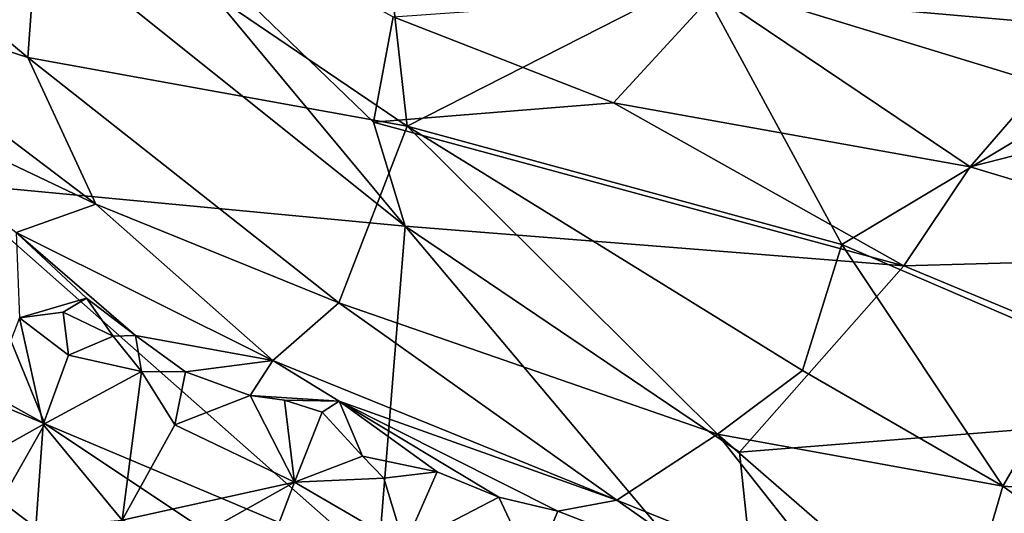
# Model space of a CAD drawing. Units: metres. Extents: x 27.12 to 28.69, y -0.72 to 0.86.
# Drawn here: x 27.56 to 27.78, y -0.55 to -0.43 of the extents above; entities that cross this region are included whole.
import ezdxf

# ---------------------------------------------------------------- set-up
doc = ezdxf.new("R2010")
doc.units = ezdxf.units.M

msp = doc.modelspace()

# ---------------------------------------------------------------- linework, layer by layer
at = {"layer": '1'}
for points in [[(27.54421, -0.47161, 0.33084), (27.45108, -0.33769, 0.31699), (27.56128, -0.41177, 0.30839)], [(27.50495, -0.39476, 1.12731), (27.51307, -0.42709, 1.1003), (27.56273, -0.44315, 1.12316)], [(27.56566, -0.40234, 1.15844), (27.50495, -0.39476, 1.12731), (27.56273, -0.44315, 1.12316)], [(27.80395, -0.43632, 0.25237), (27.77192, -0.41104, 0.23568), (27.82742, -0.39379, 0.20123)], [(27.64831, -0.48149, 0.31499), (27.56128, -0.41177, 0.30839), (27.57843, -0.39728, 0.29608)], [(27.64831, -0.48149, 0.31499), (27.57843, -0.39728, 0.29608), (27.64119, -0.45784, 0.30683)], [(27.64119, -0.45784, 0.30683), (27.57843, -0.39728, 0.29608), (27.64563, -0.43393, 0.29324)], [(27.76452, -0.39742, 1.23002), (27.71467, -0.42521, 1.20068), (27.80311, -0.45227, 1.19971)], [(27.76452, -0.39742, 1.23002), (27.80311, -0.45227, 1.19971), (27.83714, -0.42524, 1.22149)], [(27.56566, -0.40234, 1.15844), (27.56273, -0.44315, 1.12316), (27.64879, -0.45875, 1.15418)], [(27.56566, -0.40234, 1.15844), (27.64879, -0.45875, 1.15418), (27.64362, -0.41288, 1.18562)], [(27.54421, -0.47161, 0.33084), (27.56128, -0.41177, 0.30839), (27.64831, -0.48149, 0.31499)], [(27.64362, -0.41288, 1.18562), (27.64879, -0.45875, 1.15418), (27.71467, -0.42521, 1.20068)], [(27.7183, -0.42875, 0.26481), (27.77192, -0.41104, 0.23568), (27.80395, -0.43632, 0.25237)], [(27.71467, -0.42521, 1.20068), (27.64879, -0.45875, 1.15418), (27.74744, -0.48562, 1.16365)], [(27.71467, -0.42521, 1.20068), (27.74744, -0.48562, 1.16365), (27.80311, -0.45227, 1.19971)], [(27.51307, -0.42709, 1.1003), (27.51428, -0.44602, 1.07523), (27.57816, -0.47646, 1.0966)], [(27.56273, -0.44315, 1.12316), (27.51307, -0.42709, 1.1003), (27.57816, -0.47646, 1.0966)], [(27.64563, -0.43393, 0.29324), (27.7183, -0.42875, 0.26481), (27.69563, -0.4535, 0.29016)], [(27.69563, -0.4535, 0.29016), (27.7183, -0.42875, 0.26481), (27.77649, -0.46797, 0.28146)], [(27.7183, -0.42875, 0.26481), (27.80395, -0.43632, 0.25237), (27.77649, -0.46797, 0.28146)], [(27.64119, -0.45784, 0.30683), (27.64563, -0.43393, 0.29324), (27.69563, -0.4535, 0.29016)], [(27.77649, -0.46797, 0.28146), (27.80395, -0.43632, 0.25237), (27.8304, -0.45419, 0.26337)], [(27.64879, -0.45875, 1.15418), (27.56273, -0.44315, 1.12316), (27.63332, -0.49887, 1.10696)], [(27.63332, -0.49887, 1.10696), (27.56273, -0.44315, 1.12316), (27.57816, -0.47646, 1.0966)], [(27.51428, -0.44602, 1.07523), (27.56007, -0.48286, 1.06852), (27.57816, -0.47646, 1.0966)], [(27.80311, -0.45227, 1.19971), (27.74744, -0.48562, 1.16365), (27.80219, -0.50925, 1.15368)], [(27.64119, -0.45784, 0.30683), (27.69563, -0.4535, 0.29016), (27.76145, -0.49046, 0.29893)], [(27.76145, -0.49046, 0.29893), (27.69563, -0.4535, 0.29016), (27.77649, -0.46797, 0.28146)], [(27.84354, -0.4882, 0.28876), (27.77649, -0.46797, 0.28146), (27.8304, -0.45419, 0.26337)], [(27.64831, -0.48149, 0.31499), (27.64119, -0.45784, 0.30683), (27.76145, -0.49046, 0.29893)], [(27.64879, -0.45875, 1.15418), (27.63332, -0.49887, 1.10696), (27.71918, -0.52865, 1.11084)], [(27.64879, -0.45875, 1.15418), (27.71918, -0.52865, 1.11084), (27.73846, -0.51424, 1.13327)], [(27.74744, -0.48562, 1.16365), (27.64879, -0.45875, 1.15418), (27.73846, -0.51424, 1.13327)], [(27.76145, -0.49046, 0.29893), (27.77649, -0.46797, 0.28146), (27.84354, -0.4882, 0.28876)], [(27.48113, -0.47887, 0.3507), (27.54421, -0.47161, 0.33084), (27.56662, -0.52633, 0.34654)], [(27.56662, -0.52633, 0.34654), (27.54421, -0.47161, 0.33084), (27.64215, -0.55819, 0.34242)], [(27.54421, -0.47161, 0.33084), (27.64831, -0.48149, 0.31499), (27.64215, -0.55819, 0.34242)], [(27.57816, -0.47646, 1.0966), (27.56007, -0.48286, 1.06852), (27.61829, -0.51191, 1.07396)], [(27.57816, -0.47646, 1.0966), (27.61829, -0.51191, 1.07396), (27.63332, -0.49887, 1.10696)], [(27.46197, -0.48212, 0.36087), (27.48113, -0.47887, 0.3507), (27.56662, -0.52633, 0.34654)], [(27.55153, -0.55278, 0.37087), (27.46197, -0.48212, 0.36087), (27.56662, -0.52633, 0.34654)], [(27.64215, -0.55819, 0.34242), (27.64831, -0.48149, 0.31499), (27.72891, -0.57717, 0.33723)], [(27.64831, -0.48149, 0.31499), (27.72422, -0.53278, 0.32366), (27.72891, -0.57717, 0.33723)], [(27.72422, -0.53278, 0.32366), (27.64831, -0.48149, 0.31499), (27.76145, -0.49046, 0.29893)], [(27.56007, -0.48286, 1.06852), (27.56082, -0.50229, 1.05461), (27.57602, -0.49778, 1.0638)], [(27.57602, -0.49778, 1.0638), (27.5872, -0.50628, 1.06219), (27.56007, -0.48286, 1.06852)], [(27.56007, -0.48286, 1.06852), (27.5872, -0.50628, 1.06219), (27.61829, -0.51191, 1.07396)], [(27.74744, -0.48562, 1.16365), (27.73846, -0.51424, 1.13327), (27.78396, -0.54048, 1.11741)], [(27.74744, -0.48562, 1.16365), (27.78396, -0.54048, 1.11741), (27.80219, -0.50925, 1.15368)], [(27.76145, -0.49046, 0.29893), (27.84354, -0.4882, 0.28876), (27.84076, -0.52342, 0.30823)], [(27.72422, -0.53278, 0.32366), (27.76145, -0.49046, 0.29893), (27.84076, -0.52342, 0.30823)], [(27.57073, -0.50095, 1.04934), (27.57602, -0.49778, 1.0638), (27.56082, -0.50229, 1.05461)], [(27.57602, -0.49778, 1.0638), (27.57073, -0.50095, 1.04934), (27.58208, -0.50639, 1.05089)], [(27.57602, -0.49778, 1.0638), (27.58208, -0.50639, 1.05089), (27.5872, -0.50628, 1.06219)], [(27.63332, -0.49887, 1.10696), (27.61829, -0.51191, 1.07396), (27.6964, -0.54367, 1.07842)], [(27.63332, -0.49887, 1.10696), (27.6964, -0.54367, 1.07842), (27.71918, -0.52865, 1.11084)], [(27.56082, -0.50229, 1.05461), (27.54738, -0.53698, 1.03462), (27.56622, -0.52643, 1.045)], [(27.57073, -0.50095, 1.04934), (27.56082, -0.50229, 1.05461), (27.57194, -0.51074, 1.0537)], [(27.56082, -0.50229, 1.05461), (27.56622, -0.52643, 1.045), (27.57194, -0.51074, 1.0537)], [(27.57073, -0.50095, 1.04934), (27.57194, -0.51074, 1.0537), (27.58208, -0.50639, 1.05089)], [(27.58208, -0.50639, 1.05089), (27.57194, -0.51074, 1.0537), (27.58853, -0.51442, 1.0541)], [(27.5872, -0.50628, 1.06219), (27.58208, -0.50639, 1.05089), (27.58853, -0.51442, 1.0541)], [(27.5872, -0.50628, 1.06219), (27.58853, -0.51442, 1.0541), (27.59848, -0.51449, 1.06103)], [(27.5872, -0.50628, 1.06219), (27.59848, -0.51449, 1.06103), (27.61829, -0.51191, 1.07396)], [(27.80219, -0.50925, 1.15368), (27.78396, -0.54048, 1.11741), (27.83188, -0.5438, 1.123)], [(27.57194, -0.51074, 1.0537), (27.56622, -0.52643, 1.045), (27.58853, -0.51442, 1.0541)], [(27.61829, -0.51191, 1.07396), (27.59848, -0.51449, 1.06103), (27.61316, -0.51991, 1.06173)], [(27.61829, -0.51191, 1.07396), (27.61316, -0.51991, 1.06173), (27.63338, -0.52119, 1.07066)], [(27.61829, -0.51191, 1.07396), (27.63338, -0.52119, 1.07066), (27.6964, -0.54367, 1.07842)], [(27.56622, -0.52643, 1.045), (27.58413, -0.54816, 1.04118), (27.58853, -0.51442, 1.0541)], [(27.58853, -0.51442, 1.0541), (27.58413, -0.54816, 1.04118), (27.59612, -0.52653, 1.05272)], [(27.58853, -0.51442, 1.0541), (27.59612, -0.52653, 1.05272), (27.59848, -0.51449, 1.06103)], [(27.59848, -0.51449, 1.06103), (27.59612, -0.52653, 1.05272), (27.61316, -0.51991, 1.06173)], [(27.73846, -0.51424, 1.13327), (27.71918, -0.52865, 1.11084), (27.78396, -0.54048, 1.11741)], [(27.61316, -0.51991, 1.06173), (27.59612, -0.52653, 1.05272), (27.62323, -0.53954, 1.05208)], [(27.62097, -0.52096, 1.05675), (27.61316, -0.51991, 1.06173), (27.62323, -0.53954, 1.05208)], [(27.61316, -0.51991, 1.06173), (27.62097, -0.52096, 1.05675), (27.63338, -0.52119, 1.07066)], [(27.62097, -0.52096, 1.05675), (27.62323, -0.53954, 1.05208), (27.62948, -0.52369, 1.06278)], [(27.63338, -0.52119, 1.07066), (27.62097, -0.52096, 1.05675), (27.62948, -0.52369, 1.06278)], [(27.62948, -0.52369, 1.06278), (27.63865, -0.53364, 1.05991), (27.63338, -0.52119, 1.07066)], [(27.63338, -0.52119, 1.07066), (27.63865, -0.53364, 1.05991), (27.65564, -0.53723, 1.06079)], [(27.63338, -0.52119, 1.07066), (27.65564, -0.53723, 1.06079), (27.66962, -0.54296, 1.06053)], [(27.63338, -0.52119, 1.07066), (27.66962, -0.54296, 1.06053), (27.68301, -0.54617, 1.06834)], [(27.6964, -0.54367, 1.07842), (27.63338, -0.52119, 1.07066), (27.68301, -0.54617, 1.06834)], [(27.62948, -0.52369, 1.06278), (27.62323, -0.53954, 1.05208), (27.63865, -0.53364, 1.05991)], [(27.72891, -0.57717, 0.33723), (27.72422, -0.53278, 0.32366), (27.84076, -0.52342, 0.30823)], [(27.72891, -0.57717, 0.33723), (27.84076, -0.52342, 0.30823), (27.81916, -0.61364, 0.34456)], [(27.54738, -0.53698, 1.03462), (27.56455, -0.54981, 1.03047), (27.56622, -0.52643, 1.045)], [(27.55153, -0.55278, 0.37087), (27.56662, -0.52633, 0.34654), (27.66522, -0.59203, 0.35738)], [(27.56622, -0.52643, 1.045), (27.56455, -0.54981, 1.03047), (27.58413, -0.54816, 1.04118)], [(27.66522, -0.59203, 0.35738), (27.56662, -0.52633, 0.34654), (27.64215, -0.55819, 0.34242)], [(27.59612, -0.52653, 1.05272), (27.58413, -0.54816, 1.04118), (27.62323, -0.53954, 1.05208)], [(27.71918, -0.52865, 1.11084), (27.6964, -0.54367, 1.07842), (27.74729, -0.56423, 1.06909)], [(27.71918, -0.52865, 1.11084), (27.74729, -0.56423, 1.06909), (27.77357, -0.57596, 1.06056)], [(27.71918, -0.52865, 1.11084), (27.77357, -0.57596, 1.06056), (27.78396, -0.54048, 1.11741)], [(27.63865, -0.53364, 1.05991), (27.62323, -0.53954, 1.05208), (27.64354, -0.53861, 1.053)], [(27.63865, -0.53364, 1.05991), (27.64354, -0.53861, 1.053), (27.65564, -0.53723, 1.06079)], [(27.54738, -0.53698, 1.03462), (27.53887, -0.54707, 1.0167), (27.56455, -0.54981, 1.03047)], [(27.64354, -0.53861, 1.053), (27.64822, -0.55407, 1.05047), (27.65564, -0.53723, 1.06079)], [(27.65564, -0.53723, 1.06079), (27.64822, -0.55407, 1.05047), (27.66962, -0.54296, 1.06053)], [(27.58413, -0.54816, 1.04118), (27.59952, -0.55284, 1.04162), (27.62323, -0.53954, 1.05208)], [(27.59952, -0.55284, 1.04162), (27.61765, -0.55434, 1.04238), (27.62323, -0.53954, 1.05208)], [(27.62323, -0.53954, 1.05208), (27.61765, -0.55434, 1.04238), (27.64822, -0.55407, 1.05047)], [(27.64354, -0.53861, 1.053), (27.62323, -0.53954, 1.05208), (27.64822, -0.55407, 1.05047)], [(27.78396, -0.54048, 1.11741), (27.77357, -0.57596, 1.06056), (27.82185, -0.56806, 1.08911)], [(27.78396, -0.54048, 1.11741), (27.82185, -0.56806, 1.08911), (27.83188, -0.5438, 1.123)], [(27.64822, -0.55407, 1.05047), (27.67737, -0.55952, 1.05626), (27.66962, -0.54296, 1.06053)], [(27.66962, -0.54296, 1.06053), (27.67737, -0.55952, 1.05626), (27.68301, -0.54617, 1.06834)], [(27.6964, -0.54367, 1.07842), (27.68301, -0.54617, 1.06834), (27.7209, -0.56092, 1.06503)], [(27.6964, -0.54367, 1.07842), (27.7209, -0.56092, 1.06503), (27.74729, -0.56423, 1.06909)], [(27.68301, -0.54617, 1.06834), (27.67737, -0.55952, 1.05626), (27.7209, -0.56092, 1.06503)]]:
    msp.add_3dface(points, dxfattribs=at)

doc.saveas('drawing.dxf')
